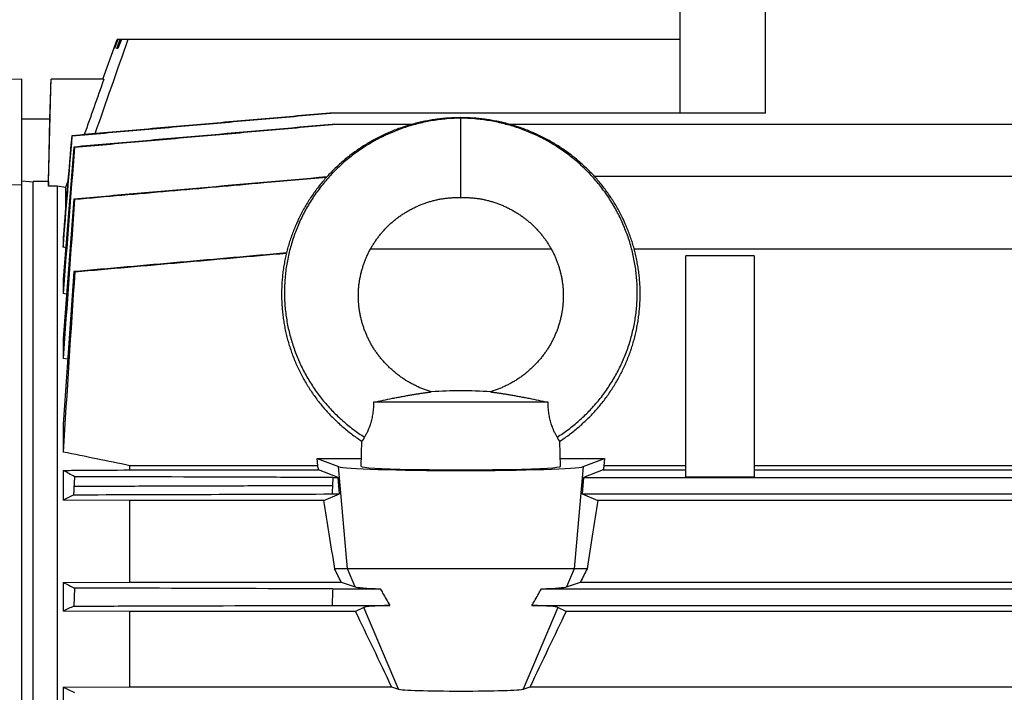
# Model space of a CAD drawing. Units: millimetres. Extents: x -2790 to 2761, y -1185 to 1367.
# Drawn here: x -1689 to -1516, y 151 to 269 of the extents above; entities that cross this region are included whole.
import ezdxf

# ---------------------------------------------------------------- set-up
doc = ezdxf.new("R2010")
doc.units = ezdxf.units.MM
doc.header["$LTSCALE"] = 19.36
doc.layers.get('0').update_dxf_attribs({"linetype": 'CONTINUOUS'})

msp = doc.modelspace()

# ---------------------------------------------------------------- linework, layer by layer
at = {"color": 7, "linetype": 'CONTINUOUS'}
for p, q in [((-1572.75, 252.63), (-1572.75, 272.58)), ((-1674.16, 258.58), (-1671.61, 265.58)), ((-1672.15, 263.98), (-1671.58, 265.58)), ((-1671.5, 265.58), (-1672.09, 263.98)), ((-1671.69, 263.98), (-1671.13, 265.58)), ((-1572.75, 265.58), (-1671.61, 265.58)), ((-1670.89, 265.58), (-1671.49, 263.98)), ((-1672.09, 263.98), (-1672.15, 263.98)), ((-1671.49, 263.98), (-1671.69, 263.98)), ((-1688.4, 258.58), (-1721.4, 257.72)), ((-1688.4, -113.42), (-1688.4, 258.58)), ((-1683.43, 251.58), (-1683.24, 258.58)), ((-1673.97, 258.58), (-1683.24, 258.58)), ((-1557.75, 252.63), (-1634.27, 252.63)), ((-1683.43, 251.58), (-1688.4, 251.58)), ((-1683.58, 245.58), (-1683.43, 251.58)), ((-1619.91, 250.64), (-1633.88, 250.64)), ((-1358.63, 250.64), (-1602.6, 250.64)), ((-1679.52, 248.65), (-1679.62, 248.67)), ((-1679.23, 246.68), (-1679.12, 246.65)), ((-1683.71, 240.66), (-1683.58, 245.58)), ((-1686.4, 240.5), (-1688.4, 240.71)), ((-1683.71, 240.65), (-1686.4, 240.65)), ((-1686.4, 78.58), (-1686.4, 240.65)), ((-1683.71, 240.65), (-1683.71, 240.66)), ((-1683.71, 240.65), (-1683.71, 239.8)), ((-1680.29, 240.69), (-1680.68, 239.58)), ((-1358.63, 241.5), (-1587.77, 241.5)), ((-1688.4, 240.01), (-1700.9, 239.71)), ((-1682.19, 239.8), (-1683.71, 239.8)), ((-1682.19, 239.8), (-1682.19, 91.61)), ((-1680.68, 239.58), (-1682.19, 239.8)), ((-1680.68, 239.58), (-1680.68, 236.06)), ((-1679.24, 237.53), (-1679.1, 237.5)), ((-1681.11, 230.86), (-1681.11, 229.06)), ((-1680.66, 228.99), (-1681.11, 229.06)), ((-1595.38, 228.76), (-1627.13, 228.76)), ((-1358.63, 228.76), (-1580.8, 228.76)), ((-1559.75, 227.55), (-1571.75, 227.55)), ((-1571.75, 188.66), (-1571.75, 227.55)), ((-1559.75, 227.55), (-1559.75, 188.66)), ((-1681.11, 223.42), (-1681.11, 220.92)), ((-1679.24, 224.79), (-1679.07, 224.76)), ((-1680.52, 220.82), (-1681.11, 220.92)), ((-1681.11, 212.96), (-1681.11, 209.52)), ((-1680.33, 209.38), (-1681.11, 209.52)), ((-1595.93, 201.83), (-1626.58, 201.83)), ((-1681.11, 197.95), (-1681.11, 193.08)), ((-1628.74, 190.57), (-1628.62, 194.97)), ((-1593.77, 190.57), (-1593.89, 194.97)), ((-1636.39, 190.68), (-1669.38, 190.68)), ((-1669.38, 189.94), (-1669.38, 190.68)), ((-1636.51, 191.97), (-1628.7, 191.97)), ((-1636.51, 191.97), (-1632.74, 190.52)), ((-1636.39, 190.68), (-1636.51, 191.97)), ((-1593.81, 191.97), (-1586, 191.97)), ((-1589.77, 190.52), (-1586, 191.97)), ((-1586, 191.97), (-1586.12, 190.68)), ((-1571.75, 190.68), (-1586.12, 190.68)), ((-1432.75, 190.68), (-1559.75, 190.68)), ((-1681.11, 189.86), (-1681.11, 184.64)), ((-1669.38, 189.94), (-1636.26, 189.94)), ((-1632.81, 188.61), (-1636.26, 189.94)), ((-1633.73, 188.61), (-1633.81, 187.16)), ((-1633.73, 188.61), (-1632.81, 188.61)), ((-1632.56, 185.72), (-1632.81, 188.61)), ((-1589.7, 188.61), (-1589.95, 185.72)), ((-1586.25, 189.94), (-1589.7, 188.61)), ((-1589.7, 188.61), (-1358.78, 188.61)), ((-1586.25, 189.94), (-1571.75, 189.94)), ((-1559.75, 188.66), (-1571.75, 188.66)), ((-1559.75, 189.94), (-1432.75, 189.94)), ((-1635.34, 184.56), (-1632.56, 185.72)), ((-1633.88, 185.72), (-1632.56, 185.72)), ((-1589.95, 185.72), (-1358.62, 185.72)), ((-1589.95, 185.72), (-1587.17, 184.56)), ((-1669.38, 184.56), (-1681.11, 184.64)), ((-1635.34, 184.56), (-1669.38, 184.56)), ((-1669.38, 170.23), (-1669.38, 184.56)), ((-1323.12, 184.56), (-1587.17, 184.56)), ((-1589.09, 172.58), (-1633.42, 172.58)), ((-1681.11, 170.16), (-1669.38, 170.23)), ((-1681.11, 170.16), (-1681.11, 165.15)), ((-1669.38, 170.23), (-1632.27, 170.23)), ((-1632.27, 170.23), (-1629.83, 169.4)), ((-1592.68, 169.4), (-1590.24, 170.23)), ((-1590.24, 170.23), (-1323.12, 170.23)), ((-1679.1, 169.18), (-1679.24, 166.01)), ((-1633.76, 169.04), (-1625.4, 169.04)), ((-1597.11, 169.04), (-1358.75, 169.04)), ((-1633.88, 166.14), (-1623.75, 166.14)), ((-1598.76, 166.14), (-1358.62, 166.14)), ((-1669.38, 165.08), (-1681.11, 165.15)), ((-1629.76, 165.08), (-1669.38, 165.08)), ((-1669.38, 151.83), (-1669.38, 165.08)), ((-1628.3, 165.78), (-1629.76, 165.08)), ((-1592.75, 165.08), (-1594.21, 165.78)), ((-1323.12, 165.08), (-1592.75, 165.08)), ((-1681.11, 151.76), (-1669.38, 151.83)), ((-1681.11, 151.76), (-1681.11, 146.88)), ((-1669.38, 151.83), (-1623.41, 151.83)), ((-1623.41, 151.83), (-1622.23, 151.43)), ((-1600.28, 151.43), (-1599.1, 151.83)), ((-1599.1, 151.83), (-1323.12, 151.83))]:
    msp.add_line(p, q, dxfattribs=at)
at = {"color": 9, "linetype": 'CONTINUOUS'}
for p, q in [((-1557.75, 252.63), (-1557.75, 272.58)), ((-1611.25, 237.83), (-1611.25, 251.84)), ((-1631.18, 172.58), (-1632.74, 190.52)), ((-1589.77, 190.52), (-1591.33, 172.58)), ((-1629.83, 169.4), (-1631.18, 172.58)), ((-1591.33, 172.58), (-1592.68, 169.4)), ((-1622.23, 151.43), (-1628.3, 165.78)), ((-1594.21, 165.78), (-1600.28, 151.43))]:
    msp.add_line(p, q, dxfattribs=at)
at = {"color": 7, "linetype": 'CONTINUOUS'}
for points in [[(-1611.25, 251.84), (-1611.5, 251.83), (-1611.77, 251.83), (-1612.04, 251.83), (-1612.3, 251.82), (-1612.57, 251.81), (-1612.83, 251.8), (-1613.1, 251.78), (-1613.37, 251.77), (-1613.63, 251.75), (-1613.9, 251.73), (-1614.17, 251.7), (-1614.43, 251.68), (-1614.7, 251.65), (-1614.96, 251.62), (-1615.23, 251.59), (-1615.49, 251.55), (-1615.76, 251.52), (-1616.02, 251.48), (-1616.28, 251.44), (-1616.55, 251.39), (-1616.81, 251.35), (-1617.07, 251.3), (-1617.33, 251.25), (-1617.6, 251.2), (-1617.86, 251.15), (-1618.12, 251.09), (-1618.38, 251.03), (-1618.63, 250.97), (-1618.89, 250.91), (-1619.15, 250.85), (-1619.41, 250.78), (-1619.66, 250.71), (-1619.92, 250.64), (-1620.17, 250.57), (-1620.43, 250.49), (-1620.68, 250.42), (-1620.94, 250.34), (-1621.19, 250.25), (-1621.44, 250.17), (-1621.69, 250.08), (-1621.94, 250), (-1622.19, 249.91), (-1622.44, 249.82), (-1622.69, 249.72), (-1622.94, 249.62), (-1623.18, 249.53), (-1623.43, 249.43), (-1623.68, 249.32), (-1623.92, 249.22), (-1624.16, 249.11), (-1624.41, 249.01), (-1624.65, 248.89), (-1624.89, 248.78), (-1625.13, 248.67), (-1625.36, 248.55), (-1625.6, 248.43), (-1625.84, 248.31), (-1626.07, 248.19), (-1626.31, 248.07), (-1626.54, 247.94), (-1626.77, 247.81), (-1627, 247.68), (-1627.23, 247.55), (-1627.46, 247.42), (-1627.69, 247.28), (-1627.91, 247.15), (-1628.14, 247.01), (-1628.36, 246.87), (-1628.58, 246.72), (-1628.8, 246.58), (-1629.02, 246.43), (-1629.24, 246.29), (-1629.46, 246.14), (-1629.67, 245.98), (-1629.89, 245.83), (-1630.1, 245.68), (-1630.31, 245.52), (-1630.52, 245.36), (-1630.73, 245.2), (-1630.94, 245.04), (-1631.14, 244.88), (-1631.35, 244.71), (-1631.55, 244.54), (-1631.75, 244.37), (-1631.95, 244.2), (-1632.15, 244.03), (-1632.35, 243.86), (-1632.55, 243.68), (-1632.74, 243.51), (-1632.93, 243.33), (-1633.12, 243.15), (-1633.31, 242.97), (-1633.5, 242.78), (-1633.69, 242.6), (-1633.87, 242.41), (-1634.05, 242.23), (-1634.24, 242.04), (-1634.42, 241.85), (-1634.59, 241.66), (-1634.77, 241.46), (-1634.95, 241.27), (-1635.12, 241.07), (-1635.29, 240.87), (-1635.46, 240.68), (-1635.63, 240.48), (-1635.79, 240.27), (-1635.96, 240.07), (-1636.12, 239.87), (-1636.28, 239.66), (-1636.44, 239.45), (-1636.6, 239.25), (-1636.75, 239.04), (-1636.91, 238.83), (-1637.06, 238.61), (-1637.21, 238.4), (-1637.36, 238.19), (-1637.5, 237.97), (-1637.65, 237.76), (-1637.79, 237.54), (-1637.93, 237.32), (-1638.07, 237.1), (-1638.21, 236.88), (-1638.34, 236.66), (-1638.48, 236.43), (-1638.61, 236.21), (-1638.74, 235.98), (-1638.87, 235.76), (-1638.99, 235.53), (-1639.11, 235.3), (-1639.24, 235.07), (-1639.36, 234.84), (-1639.47, 234.61), (-1639.59, 234.38), (-1639.7, 234.15), (-1639.81, 233.92), (-1639.92, 233.68), (-1640.03, 233.45), (-1640.14, 233.21), (-1640.24, 232.97), (-1640.34, 232.73), (-1640.44, 232.5), (-1640.54, 232.26), (-1640.64, 232.02), (-1640.73, 231.77), (-1640.82, 231.53), (-1640.91, 231.29), (-1641, 231.05), (-1641.08, 230.8), (-1641.17, 230.56), (-1641.25, 230.31), (-1641.33, 230.07), (-1641.4, 229.82), (-1641.48, 229.57), (-1641.55, 229.33), (-1641.62, 229.08), (-1641.69, 228.83), (-1641.76, 228.58), (-1641.82, 228.33), (-1641.88, 228.08), (-1641.94, 227.83), (-1642, 227.58), (-1642.06, 227.33), (-1642.11, 227.07), (-1642.16, 226.82), (-1642.21, 226.57), (-1642.26, 226.31), (-1642.3, 226.06), (-1642.35, 225.81), (-1642.39, 225.55), (-1642.43, 225.3), (-1642.46, 225.04), (-1642.5, 224.79), (-1642.53, 224.53), (-1642.56, 224.28), (-1642.59, 224.02), (-1642.61, 223.76), (-1642.64, 223.51), (-1642.66, 223.25), (-1642.68, 222.99), (-1642.7, 222.74), (-1642.71, 222.48), (-1642.72, 222.22), (-1642.73, 221.96), (-1642.74, 221.71), (-1642.75, 221.45), (-1642.75, 221.19), (-1642.76, 220.94), (-1642.75, 220.68), (-1642.75, 220.42), (-1642.75, 220.16), (-1642.74, 219.91), (-1642.73, 219.65), (-1642.72, 219.39), (-1642.71, 219.13), (-1642.69, 218.88), (-1642.67, 218.62), (-1642.66, 218.36), (-1642.63, 218.11), (-1642.61, 217.85)], [(-1586.55, 240.07), (-1586.72, 240.27), (-1586.88, 240.48), (-1587.05, 240.68), (-1587.22, 240.88), (-1587.39, 241.07), (-1587.56, 241.27), (-1587.74, 241.46), (-1587.92, 241.66), (-1588.09, 241.85), (-1588.27, 242.04), (-1588.45, 242.23), (-1588.64, 242.41), (-1588.82, 242.6), (-1589.01, 242.78), (-1589.2, 242.97), (-1589.39, 243.15), (-1589.58, 243.33), (-1589.77, 243.51), (-1589.96, 243.68), (-1590.16, 243.86), (-1590.36, 244.03), (-1590.56, 244.2), (-1590.76, 244.38), (-1590.96, 244.54), (-1591.16, 244.71), (-1591.37, 244.88), (-1591.57, 245.04), (-1591.78, 245.2), (-1591.99, 245.36), (-1592.2, 245.52), (-1592.41, 245.68), (-1592.62, 245.83), (-1592.84, 245.99), (-1593.05, 246.14), (-1593.27, 246.29), (-1593.49, 246.43), (-1593.71, 246.58), (-1593.93, 246.73), (-1594.15, 246.87), (-1594.37, 247.01), (-1594.6, 247.15), (-1594.82, 247.28), (-1595.05, 247.42), (-1595.28, 247.55), (-1595.51, 247.68), (-1595.74, 247.81), (-1595.97, 247.94), (-1596.2, 248.07), (-1596.44, 248.19), (-1596.67, 248.31), (-1596.91, 248.43), (-1597.15, 248.55), (-1597.38, 248.67), (-1597.62, 248.78), (-1597.86, 248.9), (-1598.1, 249.01), (-1598.35, 249.11), (-1598.59, 249.22), (-1598.83, 249.32), (-1599.08, 249.43), (-1599.33, 249.53), (-1599.57, 249.63), (-1599.82, 249.72), (-1600.07, 249.82), (-1600.32, 249.91), (-1600.57, 250), (-1600.82, 250.09), (-1601.07, 250.17), (-1601.32, 250.25), (-1601.57, 250.34), (-1601.83, 250.42), (-1602.08, 250.49), (-1602.34, 250.57), (-1602.59, 250.64), (-1602.85, 250.71), (-1603.1, 250.78), (-1603.36, 250.85), (-1603.62, 250.91), (-1603.88, 250.97), (-1604.13, 251.03), (-1604.39, 251.09), (-1604.65, 251.15), (-1604.91, 251.2), (-1605.18, 251.25), (-1605.44, 251.3), (-1605.7, 251.35), (-1605.96, 251.4), (-1606.23, 251.44), (-1606.49, 251.48), (-1606.75, 251.52), (-1607.02, 251.55), (-1607.28, 251.59), (-1607.55, 251.62), (-1607.81, 251.65), (-1608.08, 251.68), (-1608.34, 251.7), (-1608.61, 251.73), (-1608.88, 251.75), (-1609.14, 251.77), (-1609.41, 251.78), (-1609.68, 251.8), (-1609.94, 251.81), (-1610.21, 251.82), (-1610.47, 251.83), (-1610.74, 251.83), (-1611.01, 251.83), (-1611.25, 251.84)], [(-1593.89, 194.97), (-1593.75, 195.06), (-1593.53, 195.21), (-1593.31, 195.35), (-1593.1, 195.5), (-1592.88, 195.66), (-1592.67, 195.81), (-1592.45, 195.96), (-1592.24, 196.12), (-1592.03, 196.28), (-1591.82, 196.44), (-1591.61, 196.6), (-1591.41, 196.76), (-1591.2, 196.93), (-1591, 197.09), (-1590.8, 197.26), (-1590.6, 197.43), (-1590.4, 197.6), (-1590.2, 197.78), (-1590, 197.95), (-1589.81, 198.13), (-1589.62, 198.31), (-1589.43, 198.48), (-1589.24, 198.67), (-1589.05, 198.85), (-1588.86, 199.03), (-1588.68, 199.22), (-1588.49, 199.4), (-1588.31, 199.59), (-1588.13, 199.78), (-1587.95, 199.97), (-1587.78, 200.17), (-1587.6, 200.36), (-1587.43, 200.56), (-1587.26, 200.75), (-1587.09, 200.95), (-1586.92, 201.15), (-1586.75, 201.35), (-1586.59, 201.56), (-1586.42, 201.76), (-1586.26, 201.97), (-1586.1, 202.17), (-1585.94, 202.38), (-1585.79, 202.59), (-1585.63, 202.8), (-1585.48, 203.01), (-1585.33, 203.22), (-1585.18, 203.44), (-1585.04, 203.65), (-1584.89, 203.87), (-1584.75, 204.09), (-1584.61, 204.3), (-1584.47, 204.52), (-1584.33, 204.74), (-1584.19, 204.97), (-1584.06, 205.19), (-1583.93, 205.41), (-1583.8, 205.64), (-1583.67, 205.86), (-1583.54, 206.09), (-1583.42, 206.32), (-1583.3, 206.55), (-1583.18, 206.78), (-1583.06, 207.01), (-1582.94, 207.24), (-1582.83, 207.47), (-1582.72, 207.71), (-1582.61, 207.94), (-1582.5, 208.18), (-1582.39, 208.41), (-1582.29, 208.65), (-1582.19, 208.89), (-1582.09, 209.13), (-1581.99, 209.37), (-1581.89, 209.61), (-1581.8, 209.85), (-1581.71, 210.09), (-1581.62, 210.33), (-1581.53, 210.57), (-1581.44, 210.82), (-1581.36, 211.06), (-1581.28, 211.31), (-1581.2, 211.55), (-1581.12, 211.8), (-1581.05, 212.05), (-1580.97, 212.29), (-1580.9, 212.54), (-1580.83, 212.79), (-1580.77, 213.04), (-1580.7, 213.29), (-1580.64, 213.54), (-1580.58, 213.79), (-1580.52, 214.04), (-1580.46, 214.29), (-1580.41, 214.55), (-1580.36, 214.8), (-1580.31, 215.05), (-1580.26, 215.3), (-1580.21, 215.56), (-1580.17, 215.81), (-1580.13, 216.07), (-1580.09, 216.32), (-1580.05, 216.57), (-1580.02, 216.83), (-1579.98, 217.09), (-1579.95, 217.34), (-1579.93, 217.6), (-1579.9, 217.85), (-1579.88, 218.11), (-1579.85, 218.37), (-1579.83, 218.62), (-1579.82, 218.88), (-1579.8, 219.14), (-1579.79, 219.39), (-1579.78, 219.65), (-1579.77, 219.91), (-1579.76, 220.16), (-1579.76, 220.42), (-1579.75, 220.68), (-1579.75, 220.94), (-1579.76, 221.19), (-1579.76, 221.45), (-1579.77, 221.71), (-1579.77, 221.97), (-1579.78, 222.22), (-1579.8, 222.48), (-1579.81, 222.74), (-1579.83, 222.99), (-1579.85, 223.25), (-1579.87, 223.51), (-1579.89, 223.76), (-1579.92, 224.02), (-1579.95, 224.28), (-1579.98, 224.53), (-1580.01, 224.79), (-1580.04, 225.04), (-1580.08, 225.3), (-1580.12, 225.55), (-1580.16, 225.81), (-1580.2, 226.06), (-1580.25, 226.32), (-1580.3, 226.57), (-1580.35, 226.82), (-1580.4, 227.07), (-1580.45, 227.33), (-1580.51, 227.58), (-1580.57, 227.83), (-1580.63, 228.08), (-1580.69, 228.33), (-1580.75, 228.58), (-1580.82, 228.83), (-1580.89, 229.08), (-1580.96, 229.33), (-1581.03, 229.57), (-1581.11, 229.82), (-1581.18, 230.07), (-1581.26, 230.31), (-1581.34, 230.56), (-1581.43, 230.8), (-1581.51, 231.05), (-1581.6, 231.29), (-1581.69, 231.53), (-1581.78, 231.78), (-1581.87, 232.02), (-1581.97, 232.26), (-1582.07, 232.5), (-1582.17, 232.74), (-1582.27, 232.97), (-1582.37, 233.21), (-1582.48, 233.45), (-1582.59, 233.68), (-1582.7, 233.92), (-1582.81, 234.15), (-1582.92, 234.38), (-1583.04, 234.61), (-1583.15, 234.85), (-1583.27, 235.08), (-1583.4, 235.3), (-1583.52, 235.53), (-1583.64, 235.76), (-1583.77, 235.99), (-1583.9, 236.21), (-1584.03, 236.44), (-1584.17, 236.66), (-1584.3, 236.88), (-1584.44, 237.1), (-1584.58, 237.32), (-1584.72, 237.54), (-1584.86, 237.76), (-1585, 237.97), (-1585.15, 238.19), (-1585.3, 238.4), (-1585.45, 238.62), (-1585.6, 238.83), (-1585.76, 239.04), (-1585.91, 239.25), (-1586.07, 239.46), (-1586.23, 239.66), (-1586.39, 239.87), (-1586.55, 240.07)], [(-1625.9, 230.68), (-1625.8, 230.81), (-1625.7, 230.94), (-1625.59, 231.08), (-1625.49, 231.21), (-1625.39, 231.34), (-1625.28, 231.47), (-1625.17, 231.59), (-1625.06, 231.72), (-1624.95, 231.85), (-1624.84, 231.97), (-1624.73, 232.1), (-1624.61, 232.22), (-1624.5, 232.34), (-1624.38, 232.46), (-1624.26, 232.58), (-1624.14, 232.7), (-1624.02, 232.82), (-1623.9, 232.94), (-1623.78, 233.05), (-1623.66, 233.17), (-1623.53, 233.28), (-1623.4, 233.39), (-1623.28, 233.5), (-1623.15, 233.61), (-1623.02, 233.72), (-1622.89, 233.83), (-1622.76, 233.94), (-1622.62, 234.04), (-1622.49, 234.15), (-1622.36, 234.25), (-1622.22, 234.35), (-1622.08, 234.45), (-1621.95, 234.55), (-1621.81, 234.64), (-1621.67, 234.74), (-1621.53, 234.84), (-1621.39, 234.93), (-1621.24, 235.02), (-1621.1, 235.11), (-1620.96, 235.2), (-1620.81, 235.29), (-1620.66, 235.37), (-1620.52, 235.46), (-1620.37, 235.54), (-1620.22, 235.63), (-1620.07, 235.71), (-1619.92, 235.79), (-1619.77, 235.87), (-1619.61, 235.94), (-1619.46, 236.02), (-1619.3, 236.09), (-1619.15, 236.17), (-1618.99, 236.24), (-1618.83, 236.31), (-1618.68, 236.38), (-1618.52, 236.45), (-1618.36, 236.51), (-1618.2, 236.58), (-1618.03, 236.64), (-1617.87, 236.7), (-1617.71, 236.76), (-1617.55, 236.82), (-1617.39, 236.88), (-1617.22, 236.93), (-1617.06, 236.98), (-1616.9, 237.04), (-1616.74, 237.08), (-1616.57, 237.13), (-1616.41, 237.18), (-1616.25, 237.22), (-1616.09, 237.27), (-1615.93, 237.31), (-1615.77, 237.35), (-1615.6, 237.38), (-1615.44, 237.42), (-1615.28, 237.45), (-1615.11, 237.49), (-1614.95, 237.52), (-1614.78, 237.55), (-1614.62, 237.58), (-1614.45, 237.6), (-1614.28, 237.63), (-1614.11, 237.65), (-1613.94, 237.68), (-1613.76, 237.7), (-1613.59, 237.72), (-1613.41, 237.74), (-1613.23, 237.75), (-1613.04, 237.77), (-1612.86, 237.78), (-1612.67, 237.79), (-1612.47, 237.8), (-1612.28, 237.81), (-1612.08, 237.82), (-1611.88, 237.83), (-1611.67, 237.83), (-1611.46, 237.83), (-1611.25, 237.83)], [(-1611.25, 237.83), (-1611.05, 237.83), (-1610.84, 237.83), (-1610.63, 237.83), (-1610.43, 237.82), (-1610.23, 237.81), (-1610.04, 237.8), (-1609.84, 237.79), (-1609.65, 237.78), (-1609.47, 237.77), (-1609.28, 237.75), (-1609.1, 237.74), (-1608.92, 237.72), (-1608.75, 237.7), (-1608.57, 237.68), (-1608.4, 237.65), (-1608.23, 237.63), (-1608.06, 237.61), (-1607.89, 237.58), (-1607.72, 237.55), (-1607.56, 237.52), (-1607.39, 237.49), (-1607.23, 237.45), (-1607.07, 237.42), (-1606.91, 237.38), (-1606.74, 237.35), (-1606.58, 237.31), (-1606.42, 237.27), (-1606.26, 237.22), (-1606.1, 237.18), (-1605.94, 237.13), (-1605.77, 237.09), (-1605.61, 237.04), (-1605.45, 236.98), (-1605.29, 236.93), (-1605.12, 236.88), (-1604.96, 236.82), (-1604.8, 236.76), (-1604.64, 236.7), (-1604.47, 236.64), (-1604.31, 236.58), (-1604.15, 236.51), (-1603.99, 236.45), (-1603.83, 236.38), (-1603.68, 236.31), (-1603.52, 236.24), (-1603.36, 236.17), (-1603.21, 236.1), (-1603.05, 236.02), (-1602.9, 235.94), (-1602.74, 235.87), (-1602.59, 235.79), (-1602.44, 235.71), (-1602.29, 235.63), (-1602.14, 235.54), (-1601.99, 235.46), (-1601.85, 235.38), (-1601.7, 235.29), (-1601.55, 235.2), (-1601.41, 235.11), (-1601.27, 235.02), (-1601.12, 234.93), (-1600.98, 234.84), (-1600.84, 234.74), (-1600.7, 234.65), (-1600.56, 234.55), (-1600.43, 234.45), (-1600.29, 234.35), (-1600.15, 234.25), (-1600.02, 234.15), (-1599.89, 234.04), (-1599.75, 233.94), (-1599.62, 233.83), (-1599.49, 233.72), (-1599.36, 233.61), (-1599.23, 233.5), (-1599.1, 233.39), (-1598.98, 233.28), (-1598.85, 233.17), (-1598.73, 233.05), (-1598.61, 232.94), (-1598.49, 232.82), (-1598.37, 232.7), (-1598.25, 232.58), (-1598.13, 232.46), (-1598.01, 232.34), (-1597.9, 232.22), (-1597.78, 232.1), (-1597.67, 231.97), (-1597.56, 231.85), (-1597.45, 231.72), (-1597.34, 231.6), (-1597.23, 231.47), (-1597.12, 231.34), (-1597.02, 231.21), (-1596.91, 231.08), (-1596.81, 230.94), (-1596.71, 230.81), (-1596.61, 230.68), (-1596.51, 230.54), (-1596.41, 230.41), (-1596.32, 230.27), (-1596.22, 230.13), (-1596.13, 230), (-1596.04, 229.86), (-1595.95, 229.72), (-1595.86, 229.58), (-1595.77, 229.43), (-1595.69, 229.29), (-1595.6, 229.15), (-1595.52, 229.01), (-1595.44, 228.86), (-1595.36, 228.72), (-1595.28, 228.57), (-1595.2, 228.42), (-1595.12, 228.28), (-1595.05, 228.13), (-1594.97, 227.98), (-1594.9, 227.83), (-1594.83, 227.68), (-1594.76, 227.53), (-1594.7, 227.38), (-1594.63, 227.23), (-1594.57, 227.07), (-1594.5, 226.92), (-1594.44, 226.77), (-1594.38, 226.61), (-1594.32, 226.46), (-1594.27, 226.3), (-1594.21, 226.15), (-1594.16, 225.99), (-1594.1, 225.84), (-1594.05, 225.68), (-1594, 225.52), (-1593.96, 225.36), (-1593.91, 225.21), (-1593.87, 225.05), (-1593.82, 224.89), (-1593.78, 224.73), (-1593.74, 224.57), (-1593.7, 224.41), (-1593.67, 224.25), (-1593.63, 224.09), (-1593.6, 223.92), (-1593.56, 223.76), (-1593.53, 223.6), (-1593.5, 223.44), (-1593.48, 223.28), (-1593.45, 223.11), (-1593.43, 222.95), (-1593.4, 222.79), (-1593.38, 222.62), (-1593.36, 222.46), (-1593.35, 222.3), (-1593.33, 222.13), (-1593.31, 221.97), (-1593.3, 221.81), (-1593.29, 221.64), (-1593.28, 221.48), (-1593.27, 221.31), (-1593.26, 221.15), (-1593.26, 220.98), (-1593.26, 220.82), (-1593.25, 220.65), (-1593.25, 220.49), (-1593.25, 220.32), (-1593.26, 220.16), (-1593.26, 219.99), (-1593.27, 219.83), (-1593.27, 219.66), (-1593.28, 219.5), (-1593.29, 219.34), (-1593.31, 219.17), (-1593.32, 219.01), (-1593.34, 218.84), (-1593.35, 218.68), (-1593.37, 218.51), (-1593.39, 218.35), (-1593.41, 218.19), (-1593.44, 218.02), (-1593.46, 217.86), (-1593.49, 217.7), (-1593.52, 217.53), (-1593.55, 217.37), (-1593.58, 217.21), (-1593.61, 217.04), (-1593.65, 216.88), (-1593.68, 216.72), (-1593.72, 216.56), (-1593.76, 216.4), (-1593.8, 216.24), (-1593.84, 216.08), (-1593.89, 215.92), (-1593.93, 215.76), (-1593.98, 215.6), (-1594.03, 215.44), (-1594.08, 215.28), (-1594.13, 215.12), (-1594.18, 214.96), (-1594.24, 214.8)], [(-1616.44, 203.65), (-1616.6, 203.7), (-1616.78, 203.76), (-1616.95, 203.82), (-1617.12, 203.87), (-1617.29, 203.93), (-1617.45, 203.99), (-1617.62, 204.05), (-1617.79, 204.12), (-1617.95, 204.18), (-1618.11, 204.25), (-1618.27, 204.32), (-1618.44, 204.38), (-1618.6, 204.45), (-1618.76, 204.53), (-1618.91, 204.6), (-1619.07, 204.67), (-1619.23, 204.75), (-1619.38, 204.83), (-1619.54, 204.91), (-1619.69, 204.99), (-1619.85, 205.07), (-1620, 205.15), (-1620.15, 205.24), (-1620.3, 205.32), (-1620.45, 205.41), (-1620.6, 205.5), (-1620.75, 205.59), (-1620.9, 205.68), (-1621.05, 205.77), (-1621.2, 205.87), (-1621.34, 205.97), (-1621.49, 206.06), (-1621.63, 206.16), (-1621.77, 206.26), (-1621.92, 206.37), (-1622.06, 206.47), (-1622.2, 206.57), (-1622.33, 206.68), (-1622.47, 206.78), (-1622.61, 206.89), (-1622.74, 207), (-1622.88, 207.11), (-1623.01, 207.22), (-1623.14, 207.34), (-1623.27, 207.45), (-1623.4, 207.56), (-1623.53, 207.68), (-1623.66, 207.8), (-1623.78, 207.91), (-1623.91, 208.03), (-1624.03, 208.15), (-1624.15, 208.28), (-1624.27, 208.4), (-1624.39, 208.52), (-1624.51, 208.65), (-1624.62, 208.77), (-1624.74, 208.9), (-1624.85, 209.03), (-1624.97, 209.15), (-1625.08, 209.28), (-1625.19, 209.41), (-1625.3, 209.55), (-1625.41, 209.68), (-1625.51, 209.81), (-1625.62, 209.95), (-1625.72, 210.08), (-1625.82, 210.22), (-1625.92, 210.35), (-1626.02, 210.49), (-1626.12, 210.63), (-1626.22, 210.77), (-1626.31, 210.91), (-1626.4, 211.05), (-1626.5, 211.19), (-1626.59, 211.34), (-1626.68, 211.48), (-1626.77, 211.62), (-1626.85, 211.77), (-1626.94, 211.92), (-1627.02, 212.06), (-1627.1, 212.21), (-1627.18, 212.36), (-1627.26, 212.51), (-1627.34, 212.65), (-1627.42, 212.8), (-1627.49, 212.95), (-1627.56, 213.11), (-1627.64, 213.26), (-1627.71, 213.41), (-1627.78, 213.56), (-1627.84, 213.72), (-1627.91, 213.87), (-1627.97, 214.02), (-1628.03, 214.18), (-1628.1, 214.33), (-1628.16, 214.49), (-1628.21, 214.65), (-1628.27, 214.8), (-1628.32, 214.96), (-1628.38, 215.12), (-1628.43, 215.28), (-1628.48, 215.44), (-1628.53, 215.59), (-1628.58, 215.75), (-1628.62, 215.91), (-1628.67, 216.07), (-1628.71, 216.24), (-1628.75, 216.4), (-1628.79, 216.56), (-1628.83, 216.72), (-1628.86, 216.88), (-1628.9, 217.04), (-1628.93, 217.21), (-1628.96, 217.37), (-1628.99, 217.53), (-1629.02, 217.69), (-1629.05, 217.86), (-1629.07, 218.02), (-1629.09, 218.19), (-1629.12, 218.35), (-1629.14, 218.51), (-1629.16, 218.68), (-1629.17, 218.84), (-1629.19, 219.01), (-1629.2, 219.17), (-1629.21, 219.33), (-1629.23, 219.5), (-1629.23, 219.66), (-1629.24, 219.83), (-1629.25, 219.99), (-1629.25, 220.16), (-1629.25, 220.32), (-1629.26, 220.49), (-1629.26, 220.65), (-1629.25, 220.82), (-1629.25, 220.98), (-1629.24, 221.15), (-1629.24, 221.31), (-1629.23, 221.48), (-1629.22, 221.64), (-1629.21, 221.8), (-1629.19, 221.97), (-1629.18, 222.13), (-1629.16, 222.3), (-1629.15, 222.46), (-1629.13, 222.62), (-1629.1, 222.79), (-1629.08, 222.95), (-1629.06, 223.11), (-1629.03, 223.28), (-1629, 223.44), (-1628.98, 223.6), (-1628.94, 223.76), (-1628.91, 223.92), (-1628.88, 224.09), (-1628.84, 224.25), (-1628.81, 224.41), (-1628.77, 224.57), (-1628.73, 224.73), (-1628.69, 224.89), (-1628.64, 225.05), (-1628.6, 225.2), (-1628.55, 225.36), (-1628.5, 225.52), (-1628.46, 225.68), (-1628.4, 225.84), (-1628.35, 225.99), (-1628.3, 226.15), (-1628.24, 226.3), (-1628.19, 226.46), (-1628.13, 226.61), (-1628.07, 226.77), (-1628.01, 226.92), (-1627.94, 227.07), (-1627.88, 227.23), (-1627.81, 227.38), (-1627.75, 227.53), (-1627.68, 227.68), (-1627.61, 227.83), (-1627.54, 227.98), (-1627.46, 228.13), (-1627.39, 228.28), (-1627.31, 228.42), (-1627.23, 228.57), (-1627.15, 228.72), (-1627.07, 228.86), (-1626.99, 229), (-1626.91, 229.15), (-1626.82, 229.29), (-1626.74, 229.43), (-1626.65, 229.58), (-1626.56, 229.72), (-1626.47, 229.86), (-1626.38, 229.99), (-1626.28, 230.13), (-1626.19, 230.27), (-1626.09, 230.41), (-1626, 230.54), (-1625.9, 230.68)], [(-1642.61, 217.85), (-1642.58, 217.6), (-1642.55, 217.34), (-1642.52, 217.08), (-1642.49, 216.83), (-1642.46, 216.57), (-1642.42, 216.32), (-1642.38, 216.06), (-1642.34, 215.81), (-1642.3, 215.56), (-1642.25, 215.3), (-1642.2, 215.05), (-1642.15, 214.8), (-1642.1, 214.54), (-1642.05, 214.29), (-1641.99, 214.04), (-1641.93, 213.79), (-1641.87, 213.54), (-1641.81, 213.29), (-1641.74, 213.04), (-1641.68, 212.79), (-1641.61, 212.54), (-1641.54, 212.29), (-1641.46, 212.05), (-1641.39, 211.8), (-1641.31, 211.55), (-1641.23, 211.31), (-1641.15, 211.06), (-1641.06, 210.82), (-1640.98, 210.57), (-1640.89, 210.33), (-1640.8, 210.09), (-1640.71, 209.85), (-1640.62, 209.6), (-1640.52, 209.36), (-1640.42, 209.13), (-1640.32, 208.89), (-1640.22, 208.65), (-1640.11, 208.41), (-1640.01, 208.18), (-1639.9, 207.94), (-1639.79, 207.71), (-1639.68, 207.47), (-1639.56, 207.24), (-1639.45, 207.01), (-1639.33, 206.78), (-1639.21, 206.55), (-1639.09, 206.32), (-1638.96, 206.09), (-1638.84, 205.86), (-1638.71, 205.64), (-1638.58, 205.41), (-1638.45, 205.19), (-1638.31, 204.96), (-1638.18, 204.74), (-1638.04, 204.52), (-1637.9, 204.3), (-1637.76, 204.08), (-1637.62, 203.87), (-1637.47, 203.65), (-1637.33, 203.44), (-1637.18, 203.22), (-1637.03, 203.01), (-1636.87, 202.8), (-1636.72, 202.59), (-1636.56, 202.38), (-1636.41, 202.17), (-1636.25, 201.96), (-1636.09, 201.76), (-1635.92, 201.56), (-1635.76, 201.35), (-1635.59, 201.15), (-1635.42, 200.95), (-1635.25, 200.75), (-1635.08, 200.56), (-1634.91, 200.36), (-1634.73, 200.17), (-1634.56, 199.97), (-1634.38, 199.78), (-1634.2, 199.59), (-1634.01, 199.4), (-1633.83, 199.22), (-1633.65, 199.03), (-1633.46, 198.85), (-1633.27, 198.66), (-1633.08, 198.48), (-1632.89, 198.3), (-1632.7, 198.13), (-1632.5, 197.95), (-1632.31, 197.78), (-1632.11, 197.6), (-1631.91, 197.43), (-1631.71, 197.26), (-1631.51, 197.09), (-1631.31, 196.93), (-1631.1, 196.76), (-1630.89, 196.6), (-1630.69, 196.44), (-1630.48, 196.28), (-1630.27, 196.12), (-1630.06, 195.96), (-1629.84, 195.81), (-1629.63, 195.65), (-1629.41, 195.5), (-1629.19, 195.35), (-1628.98, 195.21), (-1628.76, 195.06), (-1628.62, 194.97)], [(-1594.24, 214.8), (-1594.29, 214.65), (-1594.35, 214.49), (-1594.41, 214.34), (-1594.47, 214.18), (-1594.54, 214.03), (-1594.6, 213.87), (-1594.67, 213.72), (-1594.73, 213.56), (-1594.8, 213.41), (-1594.87, 213.26), (-1594.94, 213.11), (-1595.02, 212.96), (-1595.09, 212.81), (-1595.17, 212.66), (-1595.25, 212.51), (-1595.32, 212.36), (-1595.41, 212.21), (-1595.49, 212.06), (-1595.57, 211.92), (-1595.66, 211.77), (-1595.74, 211.63), (-1595.83, 211.48), (-1595.92, 211.34), (-1596.01, 211.19), (-1596.1, 211.05), (-1596.2, 210.91), (-1596.29, 210.77), (-1596.39, 210.63), (-1596.49, 210.49), (-1596.59, 210.36), (-1596.69, 210.22), (-1596.79, 210.08), (-1596.89, 209.95), (-1597, 209.81), (-1597.1, 209.68), (-1597.21, 209.55), (-1597.32, 209.42), (-1597.43, 209.28), (-1597.54, 209.15), (-1597.65, 209.03), (-1597.77, 208.9), (-1597.88, 208.77), (-1598, 208.65), (-1598.12, 208.52), (-1598.24, 208.4), (-1598.36, 208.28), (-1598.48, 208.15), (-1598.6, 208.03), (-1598.73, 207.92), (-1598.85, 207.8), (-1598.98, 207.68), (-1599.11, 207.56), (-1599.24, 207.45), (-1599.37, 207.34), (-1599.5, 207.22), (-1599.63, 207.11), (-1599.76, 207), (-1599.9, 206.89), (-1600.04, 206.79), (-1600.17, 206.68), (-1600.31, 206.57), (-1600.45, 206.47), (-1600.59, 206.37), (-1600.73, 206.26), (-1600.88, 206.16), (-1601.02, 206.06), (-1601.17, 205.97), (-1601.31, 205.87), (-1601.46, 205.78), (-1601.61, 205.68), (-1601.76, 205.59), (-1601.9, 205.5), (-1602.06, 205.41), (-1602.21, 205.32), (-1602.36, 205.24), (-1602.51, 205.15), (-1602.66, 205.07), (-1602.82, 204.99), (-1602.97, 204.91), (-1603.12, 204.83), (-1603.28, 204.75), (-1603.44, 204.67), (-1603.59, 204.6), (-1603.75, 204.53), (-1603.91, 204.46), (-1604.07, 204.38), (-1604.23, 204.32), (-1604.39, 204.25), (-1604.56, 204.18), (-1604.72, 204.12), (-1604.89, 204.06), (-1605.05, 203.99), (-1605.22, 203.93), (-1605.39, 203.87), (-1605.56, 203.82), (-1605.73, 203.76), (-1605.9, 203.7), (-1606.07, 203.65)]]:
    msp.add_lwpolyline(points, dxfattribs=at)
for centre, radius, start, end in [((6272.67, -2527.82), 8419.32, 160.622885, 160.742256), ((2937.29, -1381.37), 4894.19, 160.42259, 160.54328), ((7579.43, -481.32), 9287.13, 175.504267, 175.663504), ((6808.23, -422.11), 8513.06, 175.555943, 175.721816), ((4633.81, -230.18), 6330.21, 175.763079, 176.016993), ((3951.83, -181.8), 5645.72, 175.87011, 176.14318), ((2800.42, -79.43), 4489.81, 176.11516, 176.52027), ((-1611.25, 129), 74.84, 86.0241, 93.9759), ((-2790.3, -5270.71), 5575.24, 78.40151, 78.52451), ((-1433.96, 176.31), 200.14, 176.8897, 177.3049), ((-1646.03, 116.86), 76.32, 115.7888, 117.3618), ((-1640.02, 252.15), 91.71, 243.3827, 244.7792), ((-912.33, 136.55), 722.16, 177.42119, 177.65125), ((-1622.84, 40.36), 137.72, 114.1742, 115.0317), ((-1611.17, 303.79), 167.35, 245.2954, 246.0422)]:
    msp.add_arc(centre, radius, start, end, dxfattribs=at)
for centre, major_axis, ratio, start_param, end_param in [((-1636.28, 72.58), (-14.73, 166.5), 0.086814, -0.79623, -0.789931), ((-1611.25, 190.59), (21.58, 0), 0.034921, -3.051283, -0.09031), ((-1611.25, 190.57), (17.48, 0), 0.034921, 3.140678, 6.2841), ((-1586.22, 72.58), (14.73, 166.5), 0.086814, 0.789931, 0.79623), ((-1636.28, 72.58), (-14.73, 166.5), 0.086814, -0.934227, -0.840795), ((-1586.22, 72.58), (14.73, 166.5), 0.086814, 0.840795, 0.934227), ((-1602.46, 72.58), (-71.37, 166.42), 0.073971, -0.975798, -0.958258), ((-1620.05, 72.58), (71.37, 166.42), 0.073971, 0.958258, 0.975798), ((-1611.25, 169.47), (18.68, 0), 0.034925, -3.039569, -2.430152), ((-1611.25, 169.47), (18.68, 0), 0.034925, -0.71144, -0.102024), ((-1611.25, 165.74), (17.09, 0), 0.034925, 2.390574, 3.069103), ((-1611.25, 165.74), (17.09, 0), 0.034925, 0.07249, 0.751019), ((-1602.46, 72.58), (-71.37, 166.42), 0.073971, -1.106448, -1.013486), ((-1620.05, 72.58), (71.37, 166.42), 0.073971, 1.013486, 1.106448), ((-1611.25, 151.47), (11.04, 0), 0.034925, 3.243617, 6.181161)]:
    msp.add_ellipse(centre, major_axis=major_axis, ratio=ratio, start_param=start_param, end_param=end_param, dxfattribs=at)
for points in [[(-1683.71, 239.8), (-1683.55, 246.06), (-1683.39, 252.32), (-1683.23, 258.58)], [(-1679.62, 248.67), (-1680.12, 242.74), (-1680.62, 236.8), (-1681.11, 230.86)], [(-1681.11, 229.06), (-1680.59, 235.59), (-1680.06, 242.12), (-1679.52, 248.65)], [(-1679.23, 246.68), (-1679.86, 238.93), (-1680.49, 231.18), (-1681.11, 223.42)]]:
    msp.add_open_spline(points, degree=3, dxfattribs=at)
for points, knots in [([(-1634.27, 252.63), (-1638.05, 252.3), (-1645.61, 251.64), (-1656.94, 250.65), (-1668.28, 249.66), (-1675.84, 249), (-1679.62, 248.67)], [0, 0, 0, 0, 0.25, 0.5, 0.75, 1, 1, 1, 1]), ([(-1679.52, 248.65), (-1675.74, 248.98), (-1668.19, 249.64), (-1656.85, 250.64), (-1645.51, 251.64), (-1637.95, 252.3), (-1634.17, 252.63)], [0, 0, 0, 0, 0.25, 0.5, 0.75, 1, 1, 1, 1]), ([(-1633.88, 250.64), (-1641.44, 249.98), (-1652.78, 248.99), (-1667.89, 247.67), (-1675.45, 247.01), (-1679.23, 246.68)], [0, 0, 0, 0, 0.5, 0.75, 1, 1, 1, 1]), ([(-1679.12, 246.65), (-1675.34, 246.98), (-1667.79, 247.65), (-1656.45, 248.64), (-1645.11, 249.64), (-1637.55, 250.31), (-1633.78, 250.64)], [0, 0, 0, 0, 0.25, 0.5, 0.75, 1, 1, 1, 1]), ([(-1634.81, 241.42), (-1642.21, 240.77), (-1653.32, 239.79), (-1668.13, 238.5), (-1675.53, 237.85), (-1679.24, 237.53)], [0, 0, 0, 0, 0.5, 0.75, 1, 1, 1, 1]), ([(-1679.1, 237.5), (-1673.56, 237.99), (-1665.26, 238.72), (-1654.19, 239.69), (-1644.97, 240.51), (-1638.51, 241.08), (-1634.82, 241.41)], [0, 0, 0, 0, 0.375, 0.5625, 0.75, 1, 1, 1, 1]), ([(-1641.89, 228.06), (-1645, 227.79), (-1651.22, 227.24), (-1660.56, 226.42), (-1669.9, 225.6), (-1676.12, 225.06), (-1679.24, 224.79)], [0, 0, 0, 0, 0.25, 0.5, 0.75, 1, 1, 1, 1]), ([(-1679.07, 224.76), (-1672.87, 225.3), (-1660.48, 226.39), (-1648.09, 227.49), (-1641.89, 228.04)], [0, 0, 0, 0, 0.5, 1, 1, 1, 1]), ([(-1626.58, 201.83), (-1626.01, 201.95), (-1624.9, 202.19), (-1623.52, 202.47), (-1622.45, 202.68), (-1621.68, 202.82), (-1620.93, 202.96), (-1620.21, 203.09), (-1619.53, 203.21), (-1618.88, 203.31), (-1618.36, 203.39), (-1617.97, 203.45), (-1617.7, 203.49), (-1617.45, 203.52), (-1617.21, 203.56), (-1617, 203.58), (-1616.84, 203.6), (-1616.73, 203.62), (-1616.66, 203.63), (-1616.6, 203.64), (-1616.54, 203.64), (-1616.5, 203.65), (-1616.48, 203.65), (-1616.46, 203.65), (-1616.45, 203.65), (-1616.45, 203.65), (-1616.44, 203.65), (-1616.44, 203.65)], [0, 0, 0, 0, 0.168107, 0.331195, 0.409839, 0.486179, 0.559938, 0.630821, 0.698513, 0.762603, 0.822497, 0.850596, 0.877242, 0.902236, 0.925308, 0.946121, 0.964243, 0.972146, 0.979199, 0.985329, 0.990464, 0.994547, 0.997524, 0.998583, 0.99935, 0.999823, 1, 1, 1, 1]), ([(-1606.07, 203.65), (-1606.06, 203.65), (-1606.06, 203.65), (-1606.06, 203.65), (-1606.05, 203.65), (-1606.03, 203.65), (-1606.01, 203.65), (-1605.96, 203.64), (-1605.91, 203.64), (-1605.85, 203.63), (-1605.78, 203.62), (-1605.67, 203.6), (-1605.51, 203.58), (-1605.29, 203.56), (-1605.06, 203.52), (-1604.81, 203.49), (-1604.54, 203.45), (-1604.15, 203.39), (-1603.63, 203.31), (-1602.98, 203.21), (-1602.3, 203.09), (-1601.58, 202.96), (-1600.83, 202.82), (-1600.06, 202.68), (-1598.99, 202.47), (-1597.61, 202.19), (-1596.5, 201.95), (-1595.93, 201.83)], [0, 0, 0, 0, 0.000174, 0.000647, 0.001416, 0.002477, 0.005454, 0.009537, 0.014672, 0.020796, 0.027843, 0.035749, 0.053879, 0.074688, 0.097759, 0.122757, 0.149404, 0.177503, 0.237396, 0.301487, 0.369178, 0.440062, 0.513821, 0.59016, 0.668804, 0.831893, 1, 1, 1, 1]), ([(-1626.58, 201.83), (-1626.58, 201.5), (-1626.61, 200.84), (-1626.7, 200.02), (-1626.8, 199.39), (-1626.93, 198.79), (-1627.08, 198.22), (-1627.26, 197.68), (-1627.43, 197.21), (-1627.65, 196.69), (-1627.91, 196.16), (-1628.09, 195.84), (-1628.17, 195.7)], [0, 0, 0, 0, 0.155746, 0.309484, 0.384524, 0.457677, 0.596195, 0.660679, 0.721509, 0.831188, 0.924101, 1, 1, 1, 1]), ([(-1594.34, 195.7), (-1594.42, 195.84), (-1594.6, 196.16), (-1594.86, 196.69), (-1595.08, 197.21), (-1595.25, 197.68), (-1595.43, 198.22), (-1595.62, 198.94), (-1595.79, 199.87), (-1595.9, 200.84), (-1595.93, 201.5), (-1595.93, 201.83)], [0, 0, 0, 0, 0.075902, 0.168817, 0.2785, 0.339334, 0.403818, 0.542341, 0.690512, 0.844249, 1, 1, 1, 1]), ([(-1628.17, 195.7), (-1628.2, 195.64), (-1628.26, 195.53), (-1628.34, 195.41), (-1628.4, 195.31), (-1628.44, 195.25), (-1628.47, 195.2), (-1628.5, 195.15), (-1628.53, 195.11), (-1628.55, 195.07), (-1628.57, 195.05), (-1628.58, 195.03), (-1628.59, 195.02), (-1628.6, 195), (-1628.6, 195), (-1628.61, 194.99), (-1628.61, 194.98), (-1628.61, 194.98), (-1628.62, 194.98), (-1628.62, 194.97), (-1628.62, 194.97), (-1628.62, 194.97), (-1628.62, 194.97), (-1628.62, 194.97), (-1628.62, 194.97)], [0, 0, 0, 0, 0.234608, 0.438071, 0.528001, 0.610043, 0.684224, 0.750591, 0.809169, 0.859946, 0.902878, 0.921395, 0.937945, 0.952533, 0.965159, 0.975829, 0.984546, 0.991314, 0.99397, 0.996141, 0.997828, 0.999032, 0.999755, 1, 1, 1, 1]), ([(-1593.89, 194.97), (-1593.89, 194.97), (-1593.89, 194.97), (-1593.89, 194.97), (-1593.89, 194.97), (-1593.89, 194.97), (-1593.89, 194.98), (-1593.89, 194.98), (-1593.9, 194.98), (-1593.9, 194.99), (-1593.91, 195), (-1593.91, 195.01), (-1593.92, 195.02), (-1593.93, 195.03), (-1593.94, 195.05), (-1593.96, 195.07), (-1593.98, 195.11), (-1594.01, 195.15), (-1594.04, 195.2), (-1594.07, 195.25), (-1594.11, 195.31), (-1594.17, 195.41), (-1594.25, 195.53), (-1594.31, 195.64), (-1594.34, 195.7)], [0, 0, 0, 0, 0.00025, 0.000985, 0.002206, 0.003914, 0.006106, 0.008784, 0.015592, 0.024338, 0.035021, 0.047649, 0.062226, 0.078759, 0.097255, 0.140134, 0.190852, 0.249405, 0.315796, 0.390046, 0.472156, 0.562118, 0.765507, 1, 1, 1, 1]), ([(-1681.11, 189.86), (-1680.13, 189.87), (-1676.22, 189.89), (-1672.32, 189.92), (-1669.38, 189.94)], [0, 0, 0, 0, 0.250041, 1, 1, 1, 1]), ([(-1679.07, 188.75), (-1679.42, 188.93), (-1680.11, 189.29), (-1680.78, 189.67), (-1681.11, 189.86)], [0, 0, 0, 0, 0.510595, 1, 1, 1, 1]), ([(-1679.16, 187.03), (-1679.16, 187.04), (-1679.16, 187.08), (-1679.16, 187.13), (-1679.15, 187.19), (-1679.15, 187.26), (-1679.14, 187.35), (-1679.13, 187.57), (-1679.11, 188.03), (-1679.09, 188.47), (-1679.07, 188.75)], [0, 0, 0, 0, 0.031175, 0.062431, 0.093687, 0.124939, 0.187447, 0.249954, 0.499975, 1, 1, 1, 1]), ([(-1633.73, 188.61), (-1637.51, 188.62), (-1652.62, 188.67), (-1667.74, 188.72), (-1679.07, 188.75)], [0, 0, 0, 0, 0.249992, 1, 1, 1, 1]), ([(-1679.24, 185.58), (-1679.22, 185.82), (-1679.2, 186.18), (-1679.18, 186.66), (-1679.17, 186.9), (-1679.16, 187.03)], [0, 0, 0, 0, 0.500004, 0.749992, 1, 1, 1, 1]), ([(-1679.24, 185.58), (-1671.68, 185.6), (-1656.56, 185.65), (-1641.44, 185.69), (-1633.88, 185.72)], [0, 0, 0, 0, 0.500011, 1, 1, 1, 1]), ([(-1633.76, 169.04), (-1637.53, 169.05), (-1652.65, 169.1), (-1667.76, 169.15), (-1679.1, 169.18)], [0, 0, 0, 0, 0.249994, 1, 1, 1, 1]), ([(-1625.4, 169.04), (-1625.27, 168.8), (-1624.93, 168.19), (-1624.38, 167.23), (-1623.96, 166.5), (-1623.75, 166.14)], [0, 0, 0, 0, 0.25, 0.625, 1, 1, 1, 1]), ([(-1598.76, 166.14), (-1598.62, 166.38), (-1598.27, 166.98), (-1597.72, 167.95), (-1597.31, 168.68), (-1597.11, 169.04)], [0, 0, 0, 0, 0.25, 0.625, 1, 1, 1, 1]), ([(-1679.24, 166.01), (-1675.46, 166.02), (-1660.34, 166.06), (-1645.22, 166.11), (-1633.88, 166.14)], [0, 0, 0, 0, 0.250007, 1, 1, 1, 1])]:
    msp.add_open_spline(points, degree=3, knots=knots, dxfattribs=at)
at = {"color": 9, "linetype": 'CONTINUOUS'}
for points, knots in [([(-1611.25, 251.73), (-1612.08, 251.73), (-1613.74, 251.66), (-1615.8, 251.4), (-1617.43, 251.1), (-1619.04, 250.73), (-1621.03, 250.16), (-1623.35, 249.29), (-1625.6, 248.24), (-1627.76, 247.02), (-1629.81, 245.63), (-1631.75, 244.08), (-1633.55, 242.38), (-1635.22, 240.54), (-1636.48, 238.9), (-1637.4, 237.54), (-1638.05, 236.48), (-1638.66, 235.41), (-1639.41, 233.94), (-1640.23, 232.05), (-1641.03, 229.71), (-1641.64, 227.31), (-1642.05, 224.88), (-1642.25, 222.42), (-1642.26, 219.96), (-1642.06, 217.51), (-1641.66, 215.09), (-1641.16, 213.11), (-1640.67, 211.55), (-1640.12, 210.02), (-1639.31, 208.15), (-1638.36, 206.36), (-1637.51, 204.98), (-1636.84, 203.97), (-1636.12, 202.99), (-1635.12, 201.73), (-1633.78, 200.22), (-1632.03, 198.56), (-1630.16, 197.04), (-1628.84, 196.13), (-1628.17, 195.7)], [0, 0, 0, 0, 0.031592, 0.063189, 0.078986, 0.094773, 0.126316, 0.157836, 0.189349, 0.220857, 0.252357, 0.283847, 0.31533, 0.346807, 0.378275, 0.394008, 0.409739, 0.425465, 0.441188, 0.472615, 0.50402, 0.535398, 0.566745, 0.598056, 0.629324, 0.660548, 0.691723, 0.722843, 0.738385, 0.753912, 0.784912, 0.815847, 0.831292, 0.84672, 0.86213, 0.877522, 0.908247, 0.938902, 0.969487, 1, 1, 1, 1]), ([(-1594.34, 195.7), (-1593.67, 196.13), (-1592.35, 197.04), (-1590.48, 198.56), (-1588.73, 200.22), (-1587.39, 201.73), (-1586.38, 202.99), (-1585.67, 203.97), (-1585, 204.98), (-1584.15, 206.36), (-1583.2, 208.15), (-1582.39, 210.02), (-1581.84, 211.55), (-1581.34, 213.11), (-1580.85, 215.09), (-1580.45, 217.51), (-1580.25, 219.96), (-1580.26, 222.42), (-1580.46, 224.88), (-1580.87, 227.31), (-1581.47, 229.71), (-1582.27, 232.05), (-1583.1, 233.94), (-1583.85, 235.41), (-1584.46, 236.48), (-1585.11, 237.54), (-1586.03, 238.9), (-1587.29, 240.54), (-1588.95, 242.38), (-1590.76, 244.08), (-1592.7, 245.63), (-1594.75, 247.02), (-1596.91, 248.24), (-1599.15, 249.29), (-1601.48, 250.16), (-1603.47, 250.73), (-1605.08, 251.1), (-1606.71, 251.4), (-1608.77, 251.66), (-1610.43, 251.73), (-1611.25, 251.73)], [0, 0, 0, 0, 0.030513, 0.061098, 0.091753, 0.122478, 0.13787, 0.15328, 0.168708, 0.184153, 0.215088, 0.246088, 0.261615, 0.277157, 0.308277, 0.339452, 0.370676, 0.401944, 0.433255, 0.464602, 0.49598, 0.527385, 0.558812, 0.574535, 0.590261, 0.605992, 0.621725, 0.653193, 0.68467, 0.716153, 0.747643, 0.779143, 0.810651, 0.842164, 0.873684, 0.905227, 0.921014, 0.936811, 0.968408, 1, 1, 1, 1]), ([(-1633.81, 187.16), (-1637.59, 187.15), (-1645.15, 187.13), (-1656.48, 187.09), (-1667.82, 187.06), (-1675.38, 187.04), (-1679.16, 187.03)], [0, 0, 0, 0, 0.249991, 0.499987, 0.74999, 1, 1, 1, 1])]:
    msp.add_open_spline(points, degree=3, knots=knots, dxfattribs=at)

doc.saveas('drawing.dxf')
